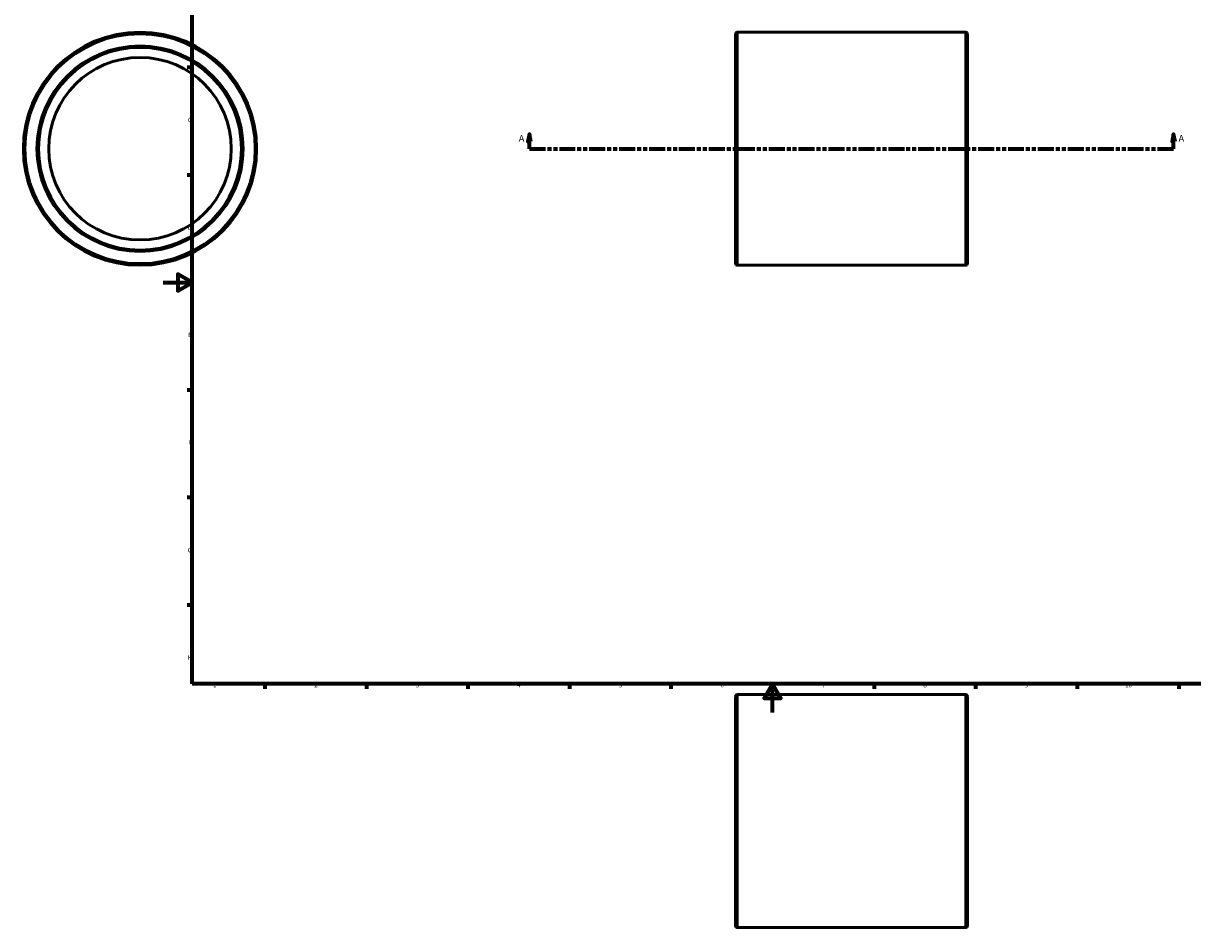
# Model space of a CAD drawing. Units: millimetres. Extents: x -126 to 1137, y -148 to 1052.
# Drawn here: x -97 to 710, y -148 to 476 of the extents above; entities that cross this region are included whole.
import ezdxf

# ---------------------------------------------------------------- set-up
doc = ezdxf.new("R2010")
doc.units = ezdxf.units.MM
doc.linetypes.add('DOUBLE_DASH_CHAIN', pattern=[1.2403, 0.6614, -0.0827, 0.1654, -0.0827, 0.1654, -0.0827])
for name, color, linetype, lineweight in [('Border (ANSI)', 7, 'Continuous', 70), ('Section Line (ANSI)', 7, 'DOUBLE_DASH_CHAIN', 70), ('Visible (ANSI)', 7, 'Continuous', 50), ('Visible Narrow (ANSI)', 7, 'Continuous', 35)]:
    doc.layers.add(name, color=color, linetype=linetype, lineweight=lineweight)
doc.styles.add('Label Text (ANSI)', font='tahoma.ttf')
doc.styles.add('Note Text (ANSI)', font='tahoma.ttf')

# ---------------------------------------------------------------- blocks, each defined once
blk = doc.blocks.new('Borders Default Border')
at = {"layer": 'Border (ANSI)'}
for p, q in [((20, 445.5), (16.55, 445.5)), ((20, 371.25), (16.55, 371.25)), ((20, 222.75), (16.55, 222.75)), ((20, 148.5), (16.55, 148.5)), ((20, 74.25), (16.55, 74.25)), ((70.08, 20), (70.08, 16.55)), ((140.17, 20), (140.17, 16.55)), ((210.25, 20), (210.25, 16.55)), ((280.33, 20), (280.33, 16.55)), ((350.42, 20), (350.42, 16.55)), ((490.58, 20), (490.58, 16.55)), ((560.67, 20), (560.67, 16.55)), ((630.75, 20), (630.75, 16.55)), ((700.83, 20), (700.83, 16.55))]:
    blk.add_line(p, q, dxfattribs=at)
at = {"layer": 'Border (ANSI)', "flags": 128}
for points in [[(20, 20), (20, 574), (821, 574), (821, 20), (20, 20)], [(0, 297), (20, 297), (10, 302.77), (10, 291.23), (20, 297)], [(420.5, 0), (420.5, 20), (414.73, 10), (426.27, 10), (420.5, 20)]]:
    blk.add_lwpolyline(points, dxfattribs=at)
at = {"layer": 'Border (ANSI)', "attachment_point": 7, "style": 'Note Text (ANSI)'}
for s, insert, char_height in [('C', (16.95, 406.8), 3.05), ('D', (16.96, 332.6), 3.05), ('E', (17.21, 258.35), 3.05), ('F', (17.29, 184.1), 3.05), ('G', (16.81, 109.79), 3.05), ('H', (16.97, 35.6), 3.05), ('1', (34.35, 16.55), 3.05), ('2', (104.2, 16.55), 3.05), ('3', (174.26, 16.49), 3.05), ('4', (244.23, 16.55), 3.05), ('5', (314.48, 16.49), 3.05), ('6', (384.49, 16.49), 3.05), ('7', (454.6, 16.55), 3.05), ('8', (524.63, 16.48), 3.05), ('9', (594.7, 16.49), 3.05), ('10', (663.96, 16.49), 3.048)]:
    blk.add_mtext(s, dxfattribs=dict(at, insert=insert, char_height=char_height))
blk = doc.blocks.new('2dTransSection0')
at = {"layer": 'Section Line (ANSI)', "linetype": 'Continuous'}
for p, q in [((252.73, 399.43), (251.73, 394.43)), ((252.73, 394.43), (252.73, 399.43)), ((253.73, 394.43), (252.73, 399.43)), ((697.33, 399.43), (696.33, 394.43)), ((697.33, 394.43), (697.33, 399.43)), ((698.33, 394.43), (697.33, 399.43)), ((251.73, 394.43), (253.73, 394.43)), ((252.73, 389.43), (252.73, 394.43)), ((252.73, 389.43), (263.78, 389.43)), ((686.29, 389.43), (697.33, 389.43)), ((696.33, 394.43), (698.33, 394.43)), ((697.33, 389.43), (697.33, 394.43))]:
    blk.add_line(p, q, dxfattribs=at)
at = {"layer": 'Section Line (ANSI)', "linetype": 'DOUBLE_DASH_CHAIN', "ltscale": 16.645576}
blk.add_line((252.73, 389.43), (697.33, 389.43), dxfattribs=at)
at = {"layer": 'Section Line (ANSI)', "linetype": 'Continuous', "flags": 128}
for points in [[(253.73, 394.43), (252.73, 399.43), (251.73, 394.43), (253.73, 394.43)], [(698.33, 394.43), (697.33, 399.43), (696.33, 394.43), (698.33, 394.43)]]:
    blk.add_lwpolyline(points, dxfattribs=at)
at = {"layer": 'Section Line (ANSI)'}
for points in [[(253.73, 394.43), (252.73, 399.43), (251.73, 394.43), (253.73, 394.43)], [(698.33, 394.43), (697.33, 399.43), (696.33, 394.43), (698.33, 394.43)]]:
    blk.add_solid(points, dxfattribs=at)
at = {"layer": 'Section Line (ANSI)', "char_height": 4.57, "attachment_point": 7, "style": 'Label Text (ANSI)'}
for insert in [(245.37, 392.93), (700.8, 392.93)]:
    blk.add_mtext('A', dxfattribs=dict(at, insert=insert))

msp = doc.modelspace()

# ---------------------------------------------------------------- linework, layer by layer
at = {"layer": 'Visible (ANSI)'}
for p, q in [((395.031, 310.327), (395.031, 468.527)), ((396.431, 469.927), (553.631, 469.927)), ((555.031, 468.527), (555.031, 310.327)), ((396.431, 308.927), (553.631, 308.927)), ((395.031, -147.071), (395.031, 11.129)), ((396.431, 12.529), (553.631, 12.529)), ((555.031, 11.129), (555.031, -147.071)), ((396.431, -148.471), (553.631, -148.471))]:
    msp.add_line(p, q, dxfattribs=at)
for radius in [80.5, 70, 63]:
    msp.add_circle((-16.041, 389.427), radius, dxfattribs=at)
for centre, start, end in [((396.431, 468.527), 90, 180), ((553.631, 468.527), 0, 90), ((396.431, 310.327), 180, 270), ((553.631, 310.327), 270, 0), ((396.431, 11.129), 90, 180), ((553.631, 11.129), 0, 90), ((396.431, -147.071), 180, 270), ((553.631, -147.071), 270, 0)]:
    msp.add_arc(centre, 1.4, start, end, dxfattribs=at)
at = {"layer": 'Visible Narrow (ANSI)'}
for p, q in [((396.431, 468.936), (396.431, 309.918)), ((553.631, 309.918), (553.631, 468.936)), ((396.431, 11.538), (396.431, -147.48)), ((553.631, -147.48), (553.631, 11.538))]:
    msp.add_line(p, q, dxfattribs=at)
for radius in [79.1, 71.4]:
    msp.add_circle((-16.041, 389.427), radius, dxfattribs=at)

# ---------------------------------------------------------------- block references
msp.add_blockref('Borders Default Border', (0, 0))
at = {"layer": 'Section Line (ANSI)'}
msp.add_blockref('2dTransSection0', (0, 0), dxfattribs=at)

doc.saveas('drawing.dxf')
